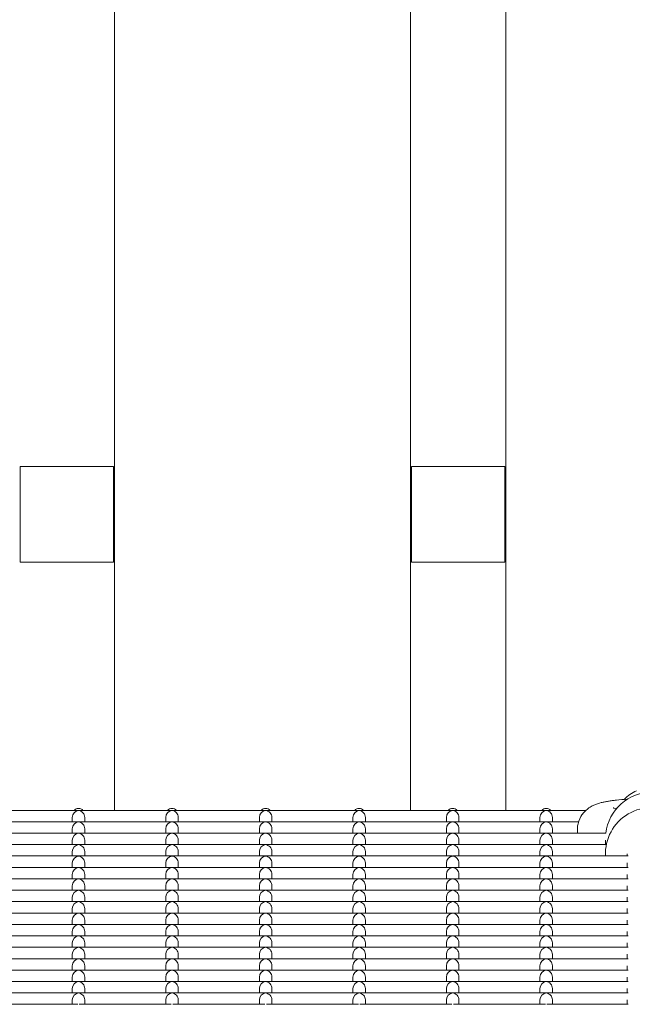
# Model space of a CAD drawing. Units: millimetres. Extents: x -5899 to 6254, y -3372 to 4605.
# Drawn here: x -2661 to -2465, y 1843 to 2158 of the extents above; entities that cross this region are included whole.
import ezdxf

# ---------------------------------------------------------------- set-up
doc = ezdxf.new("R2010")
doc.units = ezdxf.units.MM
doc.layers.add('Toestel 2D', color=7, linetype='Continuous', lineweight=20)

msp = doc.modelspace()

# ---------------------------------------------------------------- linework, layer by layer
at = {"layer": 'Toestel 2D'}
for p, q in [((-2630.77, 2704.65), (-2630.77, 1904.98)), ((-2535.77, 2704.65), (-2535.77, 1904.98)), ((-2505.27, 2704.65), (-2505.27, 1904.98)), ((-2661.02, 2015.14), (-2661.02, 1984.49)), ((-2631.02, 2015.14), (-2661.02, 2015.14)), ((-2631.02, 1984.49), (-2631.02, 2015.14)), ((-2535.52, 2015.14), (-2535.52, 1984.49)), ((-2505.52, 2015.14), (-2535.52, 2015.14)), ((-2505.52, 1984.49), (-2505.52, 2015.14)), ((-2631.02, 1984.49), (-2661.02, 1984.49)), ((-2505.52, 1984.49), (-2535.52, 1984.49)), ((-2470.61, 1905.72), (-2469.73, 1905.52)), ((-2672.03, 1904.98), (-2642.52, 1904.98)), ((-2644.27, 1901.33), (-2644.27, 1902.74)), ((-2642.03, 1904.98), (-2612.52, 1904.98)), ((-2640.27, 1901.33), (-2640.27, 1902.74)), ((-2614.27, 1901.33), (-2614.27, 1902.74)), ((-2612.03, 1904.98), (-2582.52, 1904.98)), ((-2610.27, 1901.33), (-2610.27, 1902.74)), ((-2584.27, 1901.33), (-2584.27, 1902.74)), ((-2582.03, 1904.98), (-2552.52, 1904.98)), ((-2580.27, 1901.33), (-2580.27, 1902.74)), ((-2554.27, 1901.33), (-2554.27, 1902.74)), ((-2552.03, 1904.98), (-2522.52, 1904.98)), ((-2550.27, 1901.33), (-2550.27, 1902.74)), ((-2524.27, 1901.33), (-2524.27, 1902.74)), ((-2522.03, 1904.98), (-2492.52, 1904.98)), ((-2520.27, 1901.33), (-2520.27, 1902.74)), ((-2494.27, 1901.33), (-2494.27, 1902.74)), ((-2492.03, 1904.98), (-2479.55, 1904.98)), ((-2490.27, 1901.33), (-2490.27, 1902.74)), ((-2672.03, 1901.33), (-2642.52, 1901.33)), ((-2642.03, 1901.33), (-2612.52, 1901.33)), ((-2612.03, 1901.33), (-2582.52, 1901.33)), ((-2582.03, 1901.33), (-2552.52, 1901.33)), ((-2552.03, 1901.33), (-2522.52, 1901.33)), ((-2522.03, 1901.33), (-2492.52, 1901.33)), ((-2492.03, 1901.33), (-2481.89, 1901.33)), ((-2672.03, 1897.67), (-2642.52, 1897.67)), ((-2644.27, 1897.67), (-2644.27, 1899.08)), ((-2642.03, 1897.67), (-2612.52, 1897.67)), ((-2640.27, 1897.67), (-2640.27, 1899.08)), ((-2614.27, 1897.67), (-2614.27, 1899.08)), ((-2612.03, 1897.67), (-2582.52, 1897.67)), ((-2610.27, 1897.67), (-2610.27, 1899.08)), ((-2584.27, 1897.67), (-2584.27, 1899.08)), ((-2582.03, 1897.67), (-2552.52, 1897.67)), ((-2580.27, 1897.67), (-2580.27, 1899.08)), ((-2554.27, 1897.67), (-2554.27, 1899.08)), ((-2552.03, 1897.67), (-2522.52, 1897.67)), ((-2550.27, 1897.67), (-2550.27, 1899.08)), ((-2524.27, 1897.67), (-2524.27, 1899.08)), ((-2522.03, 1897.67), (-2492.52, 1897.67)), ((-2520.27, 1897.67), (-2520.27, 1899.08)), ((-2494.27, 1897.67), (-2494.27, 1899.08)), ((-2492.03, 1897.67), (-2473.14, 1897.67)), ((-2490.27, 1897.67), (-2490.27, 1899.08)), ((-2672.03, 1894.02), (-2642.52, 1894.02)), ((-2644.27, 1894.02), (-2644.27, 1895.43)), ((-2642.03, 1894.02), (-2612.52, 1894.02)), ((-2640.27, 1894.02), (-2640.27, 1895.43)), ((-2614.27, 1894.02), (-2614.27, 1895.43)), ((-2612.03, 1894.02), (-2582.52, 1894.02)), ((-2610.27, 1894.02), (-2610.27, 1895.43)), ((-2584.27, 1894.02), (-2584.27, 1895.43)), ((-2582.03, 1894.02), (-2552.52, 1894.02)), ((-2580.27, 1894.02), (-2580.27, 1895.43)), ((-2554.27, 1894.02), (-2554.27, 1895.43)), ((-2552.03, 1894.02), (-2522.52, 1894.02)), ((-2550.27, 1894.02), (-2550.27, 1895.43)), ((-2524.27, 1894.02), (-2524.27, 1895.43)), ((-2522.03, 1894.02), (-2492.52, 1894.02)), ((-2520.27, 1894.02), (-2520.27, 1895.43)), ((-2494.27, 1894.02), (-2494.27, 1895.43)), ((-2492.03, 1894.02), (-2473.14, 1894.02)), ((-2490.27, 1894.02), (-2490.27, 1895.43)), ((-2473.27, 1895.43), (-2473.27, 1894.02)), ((-2672.03, 1890.36), (-2642.52, 1890.36)), ((-2644.27, 1890.36), (-2644.27, 1891.77)), ((-2642.03, 1890.36), (-2612.52, 1890.36)), ((-2640.27, 1890.36), (-2640.27, 1891.77)), ((-2614.27, 1890.36), (-2614.27, 1891.77)), ((-2612.03, 1890.36), (-2582.52, 1890.36)), ((-2610.27, 1890.36), (-2610.27, 1891.77)), ((-2584.27, 1890.36), (-2584.27, 1891.77)), ((-2582.03, 1890.36), (-2552.52, 1890.36)), ((-2580.27, 1890.36), (-2580.27, 1891.77)), ((-2554.27, 1890.36), (-2554.27, 1891.77)), ((-2552.03, 1890.36), (-2522.52, 1890.36)), ((-2550.27, 1890.36), (-2550.27, 1891.77)), ((-2524.27, 1890.36), (-2524.27, 1891.77)), ((-2522.03, 1890.36), (-2492.52, 1890.36)), ((-2520.27, 1890.36), (-2520.27, 1891.77)), ((-2494.27, 1890.36), (-2494.27, 1891.77)), ((-2492.03, 1890.36), (-2466.02, 1890.36)), ((-2490.27, 1890.36), (-2490.27, 1891.77)), ((-2473.27, 1891.77), (-2473.27, 1891.04)), ((-2466.27, 1891.04), (-2466.27, 1890.36)), ((-2672.03, 1886.7), (-2642.52, 1886.7)), ((-2644.27, 1886.7), (-2644.27, 1888.12)), ((-2642.03, 1886.7), (-2612.52, 1886.7)), ((-2640.27, 1886.7), (-2640.27, 1888.12)), ((-2614.27, 1886.7), (-2614.27, 1888.12)), ((-2612.03, 1886.7), (-2582.52, 1886.7)), ((-2610.27, 1886.7), (-2610.27, 1888.12)), ((-2584.27, 1886.7), (-2584.27, 1888.12)), ((-2582.03, 1886.7), (-2552.52, 1886.7)), ((-2580.27, 1886.7), (-2580.27, 1888.12)), ((-2554.27, 1886.7), (-2554.27, 1888.12)), ((-2552.03, 1886.7), (-2522.52, 1886.7)), ((-2550.27, 1886.7), (-2550.27, 1888.12)), ((-2524.27, 1886.7), (-2524.27, 1888.12)), ((-2522.03, 1886.7), (-2492.52, 1886.7)), ((-2520.27, 1886.7), (-2520.27, 1888.12)), ((-2494.27, 1886.7), (-2494.27, 1888.12)), ((-2492.03, 1886.7), (-2466.02, 1886.7)), ((-2490.27, 1886.7), (-2490.27, 1888.12)), ((-2466.27, 1888.12), (-2466.27, 1886.7)), ((-2644.27, 1883.05), (-2644.27, 1884.46)), ((-2640.27, 1883.05), (-2640.27, 1884.46)), ((-2614.27, 1883.05), (-2614.27, 1884.46)), ((-2610.27, 1883.05), (-2610.27, 1884.46)), ((-2584.27, 1883.05), (-2584.27, 1884.46)), ((-2580.27, 1883.05), (-2580.27, 1884.46)), ((-2554.27, 1883.05), (-2554.27, 1884.46)), ((-2550.27, 1883.05), (-2550.27, 1884.46)), ((-2524.27, 1883.05), (-2524.27, 1884.46)), ((-2520.27, 1883.05), (-2520.27, 1884.46)), ((-2494.27, 1883.05), (-2494.27, 1884.46)), ((-2490.27, 1883.05), (-2490.27, 1884.46)), ((-2466.27, 1884.46), (-2466.27, 1883.05)), ((-2672.03, 1883.05), (-2642.52, 1883.05)), ((-2644.27, 1879.39), (-2644.27, 1880.8)), ((-2642.03, 1883.05), (-2612.52, 1883.05)), ((-2640.27, 1879.39), (-2640.27, 1880.8)), ((-2614.27, 1879.39), (-2614.27, 1880.8)), ((-2612.03, 1883.05), (-2582.52, 1883.05)), ((-2610.27, 1879.39), (-2610.27, 1880.8)), ((-2584.27, 1879.39), (-2584.27, 1880.8)), ((-2582.03, 1883.05), (-2552.52, 1883.05)), ((-2580.27, 1879.39), (-2580.27, 1880.8)), ((-2554.27, 1879.39), (-2554.27, 1880.8)), ((-2552.03, 1883.05), (-2522.52, 1883.05)), ((-2550.27, 1879.39), (-2550.27, 1880.8)), ((-2524.27, 1879.39), (-2524.27, 1880.8)), ((-2522.03, 1883.05), (-2492.52, 1883.05)), ((-2520.27, 1879.39), (-2520.27, 1880.8)), ((-2494.27, 1879.39), (-2494.27, 1880.8)), ((-2492.03, 1883.05), (-2466.02, 1883.05)), ((-2490.27, 1879.39), (-2490.27, 1880.8)), ((-2466.27, 1880.8), (-2466.27, 1879.39)), ((-2672.03, 1879.39), (-2642.52, 1879.39)), ((-2642.03, 1879.39), (-2612.52, 1879.39)), ((-2612.03, 1879.39), (-2582.52, 1879.39)), ((-2582.03, 1879.39), (-2552.52, 1879.39)), ((-2552.03, 1879.39), (-2522.52, 1879.39)), ((-2522.03, 1879.39), (-2492.52, 1879.39)), ((-2492.03, 1879.39), (-2466.02, 1879.39)), ((-2672.03, 1875.74), (-2642.52, 1875.74)), ((-2644.27, 1875.74), (-2644.27, 1877.15)), ((-2642.03, 1875.74), (-2612.52, 1875.74)), ((-2640.27, 1875.74), (-2640.27, 1877.15)), ((-2614.27, 1875.74), (-2614.27, 1877.15)), ((-2612.03, 1875.74), (-2582.52, 1875.74)), ((-2610.27, 1875.74), (-2610.27, 1877.15)), ((-2584.27, 1875.74), (-2584.27, 1877.15)), ((-2582.03, 1875.74), (-2552.52, 1875.74)), ((-2580.27, 1875.74), (-2580.27, 1877.15)), ((-2554.27, 1875.74), (-2554.27, 1877.15)), ((-2552.03, 1875.74), (-2522.52, 1875.74)), ((-2550.27, 1875.74), (-2550.27, 1877.15)), ((-2524.27, 1875.74), (-2524.27, 1877.15)), ((-2522.03, 1875.74), (-2492.52, 1875.74)), ((-2520.27, 1875.74), (-2520.27, 1877.15)), ((-2494.27, 1875.74), (-2494.27, 1877.15)), ((-2492.03, 1875.74), (-2466.02, 1875.74)), ((-2490.27, 1875.74), (-2490.27, 1877.15)), ((-2466.27, 1877.15), (-2466.27, 1875.74)), ((-2672.03, 1872.08), (-2642.52, 1872.08)), ((-2644.27, 1872.08), (-2644.27, 1873.49)), ((-2642.03, 1872.08), (-2612.52, 1872.08)), ((-2640.27, 1872.08), (-2640.27, 1873.49)), ((-2614.27, 1872.08), (-2614.27, 1873.49)), ((-2612.03, 1872.08), (-2582.52, 1872.08)), ((-2610.27, 1872.08), (-2610.27, 1873.49)), ((-2584.27, 1872.08), (-2584.27, 1873.49)), ((-2582.03, 1872.08), (-2552.52, 1872.08)), ((-2580.27, 1872.08), (-2580.27, 1873.49)), ((-2554.27, 1872.08), (-2554.27, 1873.49)), ((-2552.03, 1872.08), (-2522.52, 1872.08)), ((-2550.27, 1872.08), (-2550.27, 1873.49)), ((-2524.27, 1872.08), (-2524.27, 1873.49)), ((-2522.03, 1872.08), (-2492.52, 1872.08)), ((-2520.27, 1872.08), (-2520.27, 1873.49)), ((-2494.27, 1872.08), (-2494.27, 1873.49)), ((-2492.03, 1872.08), (-2466.02, 1872.08)), ((-2490.27, 1872.08), (-2490.27, 1873.49)), ((-2466.27, 1873.49), (-2466.27, 1872.08)), ((-2672.03, 1868.42), (-2642.52, 1868.42)), ((-2644.27, 1868.42), (-2644.27, 1869.84)), ((-2642.03, 1868.42), (-2612.52, 1868.42)), ((-2640.27, 1868.42), (-2640.27, 1869.84)), ((-2614.27, 1868.42), (-2614.27, 1869.84)), ((-2612.03, 1868.42), (-2582.52, 1868.42)), ((-2610.27, 1868.42), (-2610.27, 1869.84)), ((-2584.27, 1868.42), (-2584.27, 1869.84)), ((-2582.03, 1868.42), (-2552.52, 1868.42)), ((-2580.27, 1868.42), (-2580.27, 1869.84)), ((-2554.27, 1868.42), (-2554.27, 1869.84)), ((-2552.03, 1868.42), (-2522.52, 1868.42)), ((-2550.27, 1868.42), (-2550.27, 1869.84)), ((-2524.27, 1868.42), (-2524.27, 1869.84)), ((-2522.03, 1868.42), (-2492.52, 1868.42)), ((-2520.27, 1868.42), (-2520.27, 1869.84)), ((-2494.27, 1868.42), (-2494.27, 1869.84)), ((-2492.03, 1868.42), (-2466.02, 1868.42)), ((-2490.27, 1868.42), (-2490.27, 1869.84)), ((-2466.27, 1869.84), (-2466.27, 1868.42)), ((-2672.03, 1864.77), (-2642.52, 1864.77)), ((-2644.27, 1864.77), (-2644.27, 1866.18)), ((-2642.03, 1864.77), (-2612.52, 1864.77)), ((-2640.27, 1864.77), (-2640.27, 1866.18)), ((-2614.27, 1864.77), (-2614.27, 1866.18)), ((-2612.03, 1864.77), (-2582.52, 1864.77)), ((-2610.27, 1864.77), (-2610.27, 1866.18)), ((-2584.27, 1864.77), (-2584.27, 1866.18)), ((-2582.03, 1864.77), (-2552.52, 1864.77)), ((-2580.27, 1864.77), (-2580.27, 1866.18)), ((-2554.27, 1864.77), (-2554.27, 1866.18)), ((-2552.03, 1864.77), (-2522.52, 1864.77)), ((-2550.27, 1864.77), (-2550.27, 1866.18)), ((-2524.27, 1864.77), (-2524.27, 1866.18)), ((-2522.03, 1864.77), (-2492.52, 1864.77)), ((-2520.27, 1864.77), (-2520.27, 1866.18)), ((-2494.27, 1864.77), (-2494.27, 1866.18)), ((-2492.03, 1864.77), (-2466.02, 1864.77)), ((-2490.27, 1864.77), (-2490.27, 1866.18)), ((-2466.27, 1866.18), (-2466.27, 1864.77)), ((-2644.27, 1861.11), (-2644.27, 1862.52)), ((-2640.27, 1861.11), (-2640.27, 1862.52)), ((-2614.27, 1861.11), (-2614.27, 1862.52)), ((-2610.27, 1861.11), (-2610.27, 1862.52)), ((-2584.27, 1861.11), (-2584.27, 1862.52)), ((-2580.27, 1861.11), (-2580.27, 1862.52)), ((-2554.27, 1861.11), (-2554.27, 1862.52)), ((-2550.27, 1861.11), (-2550.27, 1862.52)), ((-2524.27, 1861.11), (-2524.27, 1862.52)), ((-2520.27, 1861.11), (-2520.27, 1862.52)), ((-2494.27, 1861.11), (-2494.27, 1862.52)), ((-2490.27, 1861.11), (-2490.27, 1862.52)), ((-2466.27, 1862.52), (-2466.27, 1861.11)), ((-2672.03, 1861.11), (-2642.52, 1861.11)), ((-2644.27, 1857.45), (-2644.27, 1858.87)), ((-2642.03, 1861.11), (-2612.52, 1861.11)), ((-2640.27, 1857.45), (-2640.27, 1858.87)), ((-2614.27, 1857.45), (-2614.27, 1858.87)), ((-2612.03, 1861.11), (-2582.52, 1861.11)), ((-2610.27, 1857.45), (-2610.27, 1858.87)), ((-2584.27, 1857.45), (-2584.27, 1858.87)), ((-2582.03, 1861.11), (-2552.52, 1861.11)), ((-2580.27, 1857.45), (-2580.27, 1858.87)), ((-2554.27, 1857.45), (-2554.27, 1858.87)), ((-2552.03, 1861.11), (-2522.52, 1861.11)), ((-2550.27, 1857.45), (-2550.27, 1858.87)), ((-2524.27, 1857.45), (-2524.27, 1858.87)), ((-2522.03, 1861.11), (-2492.52, 1861.11)), ((-2520.27, 1857.45), (-2520.27, 1858.87)), ((-2494.27, 1857.45), (-2494.27, 1858.87)), ((-2492.03, 1861.11), (-2466.02, 1861.11)), ((-2490.27, 1857.45), (-2490.27, 1858.87)), ((-2466.27, 1858.87), (-2466.27, 1857.45)), ((-2672.03, 1857.45), (-2642.52, 1857.45)), ((-2644.27, 1853.8), (-2644.27, 1855.21)), ((-2642.03, 1857.45), (-2612.52, 1857.45)), ((-2640.27, 1853.8), (-2640.27, 1855.21)), ((-2614.27, 1853.8), (-2614.27, 1855.21)), ((-2612.03, 1857.45), (-2582.52, 1857.45)), ((-2610.27, 1853.8), (-2610.27, 1855.21)), ((-2584.27, 1853.8), (-2584.27, 1855.21)), ((-2582.03, 1857.45), (-2552.52, 1857.45)), ((-2580.27, 1853.8), (-2580.27, 1855.21)), ((-2554.27, 1853.8), (-2554.27, 1855.21)), ((-2552.03, 1857.45), (-2522.52, 1857.45)), ((-2550.27, 1853.8), (-2550.27, 1855.21)), ((-2524.27, 1853.8), (-2524.27, 1855.21)), ((-2522.03, 1857.45), (-2492.52, 1857.45)), ((-2520.27, 1853.8), (-2520.27, 1855.21)), ((-2494.27, 1853.8), (-2494.27, 1855.21)), ((-2492.03, 1857.45), (-2466.02, 1857.45)), ((-2490.27, 1853.8), (-2490.27, 1855.21)), ((-2466.27, 1855.21), (-2466.27, 1853.8)), ((-2672.03, 1853.8), (-2642.52, 1853.8)), ((-2642.03, 1853.8), (-2612.52, 1853.8)), ((-2612.03, 1853.8), (-2582.52, 1853.8)), ((-2582.03, 1853.8), (-2552.52, 1853.8)), ((-2552.03, 1853.8), (-2522.52, 1853.8)), ((-2522.03, 1853.8), (-2492.52, 1853.8)), ((-2492.03, 1853.8), (-2466.02, 1853.8)), ((-2672.03, 1850.14), (-2642.52, 1850.14)), ((-2644.27, 1850.14), (-2644.27, 1851.55)), ((-2642.03, 1850.14), (-2612.52, 1850.14)), ((-2640.27, 1850.14), (-2640.27, 1851.55)), ((-2614.27, 1850.14), (-2614.27, 1851.55)), ((-2612.03, 1850.14), (-2582.52, 1850.14)), ((-2610.27, 1850.14), (-2610.27, 1851.55)), ((-2584.27, 1850.14), (-2584.27, 1851.55)), ((-2582.03, 1850.14), (-2552.52, 1850.14)), ((-2580.27, 1850.14), (-2580.27, 1851.55)), ((-2554.27, 1850.14), (-2554.27, 1851.55)), ((-2552.03, 1850.14), (-2522.52, 1850.14)), ((-2550.27, 1850.14), (-2550.27, 1851.55)), ((-2524.27, 1850.14), (-2524.27, 1851.55)), ((-2522.03, 1850.14), (-2492.52, 1850.14)), ((-2520.27, 1850.14), (-2520.27, 1851.55)), ((-2494.27, 1850.14), (-2494.27, 1851.55)), ((-2492.03, 1850.14), (-2466.02, 1850.14)), ((-2490.27, 1850.14), (-2490.27, 1851.55)), ((-2466.27, 1851.55), (-2466.27, 1850.14)), ((-2672.03, 1846.49), (-2642.52, 1846.49)), ((-2644.27, 1846.49), (-2644.27, 1847.9)), ((-2642.03, 1846.49), (-2612.52, 1846.49)), ((-2640.27, 1846.49), (-2640.27, 1847.9)), ((-2614.27, 1846.49), (-2614.27, 1847.9)), ((-2612.03, 1846.49), (-2582.52, 1846.49)), ((-2610.27, 1846.49), (-2610.27, 1847.9)), ((-2584.27, 1846.49), (-2584.27, 1847.9)), ((-2582.03, 1846.49), (-2552.52, 1846.49)), ((-2580.27, 1846.49), (-2580.27, 1847.9)), ((-2554.27, 1846.49), (-2554.27, 1847.9)), ((-2552.03, 1846.49), (-2522.52, 1846.49)), ((-2550.27, 1846.49), (-2550.27, 1847.9)), ((-2524.27, 1846.49), (-2524.27, 1847.9)), ((-2522.03, 1846.49), (-2492.52, 1846.49)), ((-2520.27, 1846.49), (-2520.27, 1847.9)), ((-2494.27, 1846.49), (-2494.27, 1847.9)), ((-2492.03, 1846.49), (-2466.02, 1846.49)), ((-2490.27, 1846.49), (-2490.27, 1847.9)), ((-2466.27, 1847.9), (-2466.27, 1846.49)), ((-2672.03, 1842.83), (-2642.52, 1842.83)), ((-2644.27, 1842.83), (-2644.27, 1844.24)), ((-2642.03, 1842.83), (-2612.52, 1842.83)), ((-2640.27, 1842.83), (-2640.27, 1844.24)), ((-2614.27, 1842.83), (-2614.27, 1844.24)), ((-2612.03, 1842.83), (-2582.52, 1842.83)), ((-2610.27, 1842.83), (-2610.27, 1844.24)), ((-2584.27, 1842.83), (-2584.27, 1844.24)), ((-2582.03, 1842.83), (-2552.52, 1842.83)), ((-2580.27, 1842.83), (-2580.27, 1844.24)), ((-2554.27, 1842.83), (-2554.27, 1844.24)), ((-2552.03, 1842.83), (-2522.52, 1842.83)), ((-2550.27, 1842.83), (-2550.27, 1844.24)), ((-2524.27, 1842.83), (-2524.27, 1844.24)), ((-2522.03, 1842.83), (-2492.52, 1842.83)), ((-2520.27, 1842.83), (-2520.27, 1844.24)), ((-2494.27, 1842.83), (-2494.27, 1844.24)), ((-2492.03, 1842.83), (-2466.02, 1842.83)), ((-2490.27, 1842.83), (-2490.27, 1844.24)), ((-2466.27, 1844.24), (-2466.27, 1842.83))]:
    msp.add_line(p, q, dxfattribs=at)
msp.add_arc((-2458.27, 1899.82), 12.5, 113.5782, 136.1408, dxfattribs=at)
for centre, major_axis, ratio, start_param, end_param in [((-2458.27, 1895.92), (15, 0), 0.992546, 0.118239, 3.023354), ((-2458.27, 1891.04), (15, 0), 0.992546, 6.23742, 9.470543), ((-2642.27, 1902.98), (1.5, 1.5), 0.884725, 0.846485, 2.417281), ((-2642.27, 1903.59), (2, 0), 0.992546, 0.776166, 2.365427), ((-2642.27, 1902.98), (1.5, -1.5), 0.884725, 2.295108, 2.417281), ((-2642.27, 1902.98), (-1.5, -1.5), 0.884725, 3.865904, 3.988077), ((-2642.27, 1902.98), (-1.5, 1.5), 0.884725, 3.865904, 5.436701), ((-2612.27, 1902.98), (1.5, 1.5), 0.884725, 0.846485, 2.417281), ((-2612.27, 1903.59), (2, 0), 0.992546, 0.776166, 2.365427), ((-2612.27, 1902.98), (1.5, -1.5), 0.884725, 2.295108, 2.417281), ((-2612.27, 1902.98), (-1.5, -1.5), 0.884725, 3.865904, 3.988077), ((-2612.27, 1902.98), (-1.5, 1.5), 0.884725, 3.865904, 5.436701), ((-2582.27, 1902.98), (1.5, 1.5), 0.884725, 0.846485, 2.417281), ((-2582.27, 1903.59), (2, 0), 0.992546, 0.776166, 2.365427), ((-2582.27, 1902.98), (1.5, -1.5), 0.884725, 2.295108, 2.417281), ((-2582.27, 1902.98), (-1.5, -1.5), 0.884725, 3.865904, 3.988077), ((-2582.27, 1902.98), (-1.5, 1.5), 0.884725, 3.865904, 5.436701), ((-2552.27, 1902.98), (1.5, 1.5), 0.884725, 0.846485, 2.417281), ((-2552.27, 1903.59), (2, 0), 0.992546, 0.776166, 2.365427), ((-2552.27, 1902.98), (1.5, -1.5), 0.884725, 2.295108, 2.417281), ((-2552.27, 1902.98), (-1.5, -1.5), 0.884725, 3.865904, 3.988077), ((-2552.27, 1902.98), (-1.5, 1.5), 0.884725, 3.865904, 5.436701), ((-2522.27, 1902.98), (1.5, 1.5), 0.884725, 0.846485, 2.417281), ((-2522.27, 1903.59), (2, 0), 0.992546, 0.776166, 2.365427), ((-2522.27, 1902.98), (1.5, -1.5), 0.884725, 2.295108, 2.417281), ((-2522.27, 1902.98), (-1.5, -1.5), 0.884725, 3.865904, 3.988077), ((-2522.27, 1902.98), (-1.5, 1.5), 0.884725, 3.865904, 5.436701), ((-2492.27, 1902.98), (1.5, 1.5), 0.884725, 0.846485, 2.417281), ((-2492.27, 1903.59), (2, 0), 0.992546, 0.776166, 2.365427), ((-2492.27, 1902.98), (1.5, -1.5), 0.884725, 2.295108, 2.417281), ((-2492.27, 1902.98), (-1.5, -1.5), 0.884725, 3.865904, 3.988077), ((-2492.27, 1902.98), (-1.5, 1.5), 0.884725, 3.865904, 5.436701), ((-2642.27, 1899.33), (1.5, 1.5), 0.884725, 0.846485, 2.417281), ((-2642.27, 1899.33), (1.5, -1.5), 0.884725, 2.295108, 2.417281), ((-2642.27, 1899.33), (-1.5, -1.5), 0.884725, 3.865904, 3.988077), ((-2642.27, 1899.33), (-1.5, 1.5), 0.884725, 3.865904, 5.436701), ((-2612.27, 1899.33), (1.5, 1.5), 0.884725, 0.846485, 2.417281), ((-2612.27, 1899.33), (1.5, -1.5), 0.884725, 2.295108, 2.417281), ((-2612.27, 1899.33), (-1.5, -1.5), 0.884725, 3.865904, 3.988077), ((-2612.27, 1899.33), (-1.5, 1.5), 0.884725, 3.865904, 5.436701), ((-2582.27, 1899.33), (1.5, 1.5), 0.884725, 0.846485, 2.417281), ((-2582.27, 1899.33), (1.5, -1.5), 0.884725, 2.295108, 2.417281), ((-2582.27, 1899.33), (-1.5, -1.5), 0.884725, 3.865904, 3.988077), ((-2582.27, 1899.33), (-1.5, 1.5), 0.884725, 3.865904, 5.436701), ((-2552.27, 1899.33), (1.5, 1.5), 0.884725, 0.846485, 2.417281), ((-2552.27, 1899.33), (1.5, -1.5), 0.884725, 2.295108, 2.417281), ((-2552.27, 1899.33), (-1.5, -1.5), 0.884725, 3.865904, 3.988077), ((-2552.27, 1899.33), (-1.5, 1.5), 0.884725, 3.865904, 5.436701), ((-2522.27, 1899.33), (1.5, 1.5), 0.884725, 0.846485, 2.417281), ((-2522.27, 1899.33), (1.5, -1.5), 0.884725, 2.295108, 2.417281), ((-2522.27, 1899.33), (-1.5, -1.5), 0.884725, 3.865904, 3.988077), ((-2522.27, 1899.33), (-1.5, 1.5), 0.884725, 3.865904, 5.436701), ((-2492.27, 1899.33), (1.5, 1.5), 0.884725, 0.846485, 2.417281), ((-2492.27, 1899.33), (1.5, -1.5), 0.884725, 2.295108, 2.417281), ((-2492.27, 1899.33), (-1.5, -1.5), 0.884725, 3.865904, 3.988077), ((-2492.27, 1899.33), (-1.5, 1.5), 0.884725, 3.865904, 5.436701), ((-2642.27, 1895.67), (1.5, 1.5), 0.884725, 0.846485, 2.417281), ((-2642.27, 1895.67), (1.5, -1.5), 0.884725, 2.295108, 2.417281), ((-2642.27, 1895.67), (-1.5, -1.5), 0.884725, 3.865904, 3.988077), ((-2642.27, 1895.67), (-1.5, 1.5), 0.884725, 3.865904, 5.436701), ((-2612.27, 1895.67), (1.5, 1.5), 0.884725, 0.846485, 2.417281), ((-2612.27, 1895.67), (1.5, -1.5), 0.884725, 2.295108, 2.417281), ((-2612.27, 1895.67), (-1.5, -1.5), 0.884725, 3.865904, 3.988077), ((-2612.27, 1895.67), (-1.5, 1.5), 0.884725, 3.865904, 5.436701), ((-2582.27, 1895.67), (1.5, 1.5), 0.884725, 0.846485, 2.417281), ((-2582.27, 1895.67), (1.5, -1.5), 0.884725, 2.295108, 2.417281), ((-2582.27, 1895.67), (-1.5, -1.5), 0.884725, 3.865904, 3.988077), ((-2582.27, 1895.67), (-1.5, 1.5), 0.884725, 3.865904, 5.436701), ((-2552.27, 1895.67), (1.5, 1.5), 0.884725, 0.846485, 2.417281), ((-2552.27, 1895.67), (1.5, -1.5), 0.884725, 2.295108, 2.417281), ((-2552.27, 1895.67), (-1.5, -1.5), 0.884725, 3.865904, 3.988077), ((-2552.27, 1895.67), (-1.5, 1.5), 0.884725, 3.865904, 5.436701), ((-2522.27, 1895.67), (1.5, 1.5), 0.884725, 0.846485, 2.417281), ((-2522.27, 1895.67), (1.5, -1.5), 0.884725, 2.295108, 2.417281), ((-2522.27, 1895.67), (-1.5, -1.5), 0.884725, 3.865904, 3.988077), ((-2522.27, 1895.67), (-1.5, 1.5), 0.884725, 3.865904, 5.436701), ((-2492.27, 1895.67), (1.5, 1.5), 0.884725, 0.846485, 2.417281), ((-2492.27, 1895.67), (1.5, -1.5), 0.884725, 2.295108, 2.417281), ((-2492.27, 1895.67), (-1.5, -1.5), 0.884725, 3.865904, 3.988077), ((-2492.27, 1895.67), (-1.5, 1.5), 0.884725, 3.865904, 5.436701), ((-2642.27, 1892.02), (1.5, 1.5), 0.884725, 0.846485, 2.417281), ((-2642.27, 1892.02), (1.5, -1.5), 0.884725, 2.295108, 2.417281), ((-2642.27, 1892.02), (-1.5, -1.5), 0.884725, 3.865904, 3.988077), ((-2642.27, 1892.02), (-1.5, 1.5), 0.884725, 3.865904, 5.436701), ((-2612.27, 1892.02), (1.5, 1.5), 0.884725, 0.846485, 2.417281), ((-2612.27, 1892.02), (1.5, -1.5), 0.884725, 2.295108, 2.417281), ((-2612.27, 1892.02), (-1.5, -1.5), 0.884725, 3.865904, 3.988077), ((-2612.27, 1892.02), (-1.5, 1.5), 0.884725, 3.865904, 5.436701), ((-2582.27, 1892.02), (1.5, 1.5), 0.884725, 0.846485, 2.417281), ((-2582.27, 1892.02), (1.5, -1.5), 0.884725, 2.295108, 2.417281), ((-2582.27, 1892.02), (-1.5, -1.5), 0.884725, 3.865904, 3.988077), ((-2582.27, 1892.02), (-1.5, 1.5), 0.884725, 3.865904, 5.436701), ((-2552.27, 1892.02), (1.5, 1.5), 0.884725, 0.846485, 2.417281), ((-2552.27, 1892.02), (1.5, -1.5), 0.884725, 2.295108, 2.417281), ((-2552.27, 1892.02), (-1.5, -1.5), 0.884725, 3.865904, 3.988077), ((-2552.27, 1892.02), (-1.5, 1.5), 0.884725, 3.865904, 5.436701), ((-2522.27, 1892.02), (1.5, 1.5), 0.884725, 0.846485, 2.417281), ((-2522.27, 1892.02), (1.5, -1.5), 0.884725, 2.295108, 2.417281), ((-2522.27, 1892.02), (-1.5, -1.5), 0.884725, 3.865904, 3.988077), ((-2522.27, 1892.02), (-1.5, 1.5), 0.884725, 3.865904, 5.436701), ((-2492.27, 1892.02), (1.5, 1.5), 0.884725, 0.846485, 2.417281), ((-2492.27, 1892.02), (1.5, -1.5), 0.884725, 2.295108, 2.417281), ((-2492.27, 1892.02), (-1.5, -1.5), 0.884725, 3.865904, 3.988077), ((-2492.27, 1892.02), (-1.5, 1.5), 0.884725, 3.865904, 5.436701), ((-2642.27, 1888.36), (1.5, 1.5), 0.884725, 0.846485, 2.417281), ((-2642.27, 1888.36), (1.5, -1.5), 0.884725, 2.295108, 2.417281), ((-2642.27, 1888.36), (-1.5, -1.5), 0.884725, 3.865904, 3.988077), ((-2642.27, 1888.36), (-1.5, 1.5), 0.884725, 3.865904, 5.436701), ((-2612.27, 1888.36), (1.5, 1.5), 0.884725, 0.846485, 2.417281), ((-2612.27, 1888.36), (1.5, -1.5), 0.884725, 2.295108, 2.417281), ((-2612.27, 1888.36), (-1.5, -1.5), 0.884725, 3.865904, 3.988077), ((-2612.27, 1888.36), (-1.5, 1.5), 0.884725, 3.865904, 5.436701), ((-2582.27, 1888.36), (1.5, 1.5), 0.884725, 0.846485, 2.417281), ((-2582.27, 1888.36), (1.5, -1.5), 0.884725, 2.295108, 2.417281), ((-2582.27, 1888.36), (-1.5, -1.5), 0.884725, 3.865904, 3.988077), ((-2582.27, 1888.36), (-1.5, 1.5), 0.884725, 3.865904, 5.436701), ((-2552.27, 1888.36), (1.5, 1.5), 0.884725, 0.846485, 2.417281), ((-2552.27, 1888.36), (1.5, -1.5), 0.884725, 2.295108, 2.417281), ((-2552.27, 1888.36), (-1.5, -1.5), 0.884725, 3.865904, 3.988077), ((-2552.27, 1888.36), (-1.5, 1.5), 0.884725, 3.865904, 5.436701), ((-2522.27, 1888.36), (1.5, 1.5), 0.884725, 0.846485, 2.417281), ((-2522.27, 1888.36), (1.5, -1.5), 0.884725, 2.295108, 2.417281), ((-2522.27, 1888.36), (-1.5, -1.5), 0.884725, 3.865904, 3.988077), ((-2522.27, 1888.36), (-1.5, 1.5), 0.884725, 3.865904, 5.436701), ((-2492.27, 1888.36), (1.5, 1.5), 0.884725, 0.846485, 2.417281), ((-2492.27, 1888.36), (1.5, -1.5), 0.884725, 2.295108, 2.417281), ((-2492.27, 1888.36), (-1.5, -1.5), 0.884725, 3.865904, 3.988077), ((-2492.27, 1888.36), (-1.5, 1.5), 0.884725, 3.865904, 5.436701), ((-2642.27, 1884.7), (1.5, 1.5), 0.884725, 0.846485, 2.417281), ((-2642.27, 1884.7), (1.5, -1.5), 0.884725, 2.295108, 2.417281), ((-2642.27, 1884.7), (-1.5, -1.5), 0.884725, 3.865904, 3.988077), ((-2642.27, 1884.7), (-1.5, 1.5), 0.884725, 3.865904, 5.436701), ((-2612.27, 1884.7), (1.5, 1.5), 0.884725, 0.846485, 2.417281), ((-2612.27, 1884.7), (1.5, -1.5), 0.884725, 2.295108, 2.417281), ((-2612.27, 1884.7), (-1.5, -1.5), 0.884725, 3.865904, 3.988077), ((-2612.27, 1884.7), (-1.5, 1.5), 0.884725, 3.865904, 5.436701), ((-2582.27, 1884.7), (1.5, 1.5), 0.884725, 0.846485, 2.417281), ((-2582.27, 1884.7), (1.5, -1.5), 0.884725, 2.295108, 2.417281), ((-2582.27, 1884.7), (-1.5, -1.5), 0.884725, 3.865904, 3.988077), ((-2582.27, 1884.7), (-1.5, 1.5), 0.884725, 3.865904, 5.436701), ((-2552.27, 1884.7), (1.5, 1.5), 0.884725, 0.846485, 2.417281), ((-2552.27, 1884.7), (1.5, -1.5), 0.884725, 2.295108, 2.417281), ((-2552.27, 1884.7), (-1.5, -1.5), 0.884725, 3.865904, 3.988077), ((-2552.27, 1884.7), (-1.5, 1.5), 0.884725, 3.865904, 5.436701), ((-2522.27, 1884.7), (1.5, 1.5), 0.884725, 0.846485, 2.417281), ((-2522.27, 1884.7), (1.5, -1.5), 0.884725, 2.295108, 2.417281), ((-2522.27, 1884.7), (-1.5, -1.5), 0.884725, 3.865904, 3.988077), ((-2522.27, 1884.7), (-1.5, 1.5), 0.884725, 3.865904, 5.436701), ((-2492.27, 1884.7), (1.5, 1.5), 0.884725, 0.846485, 2.417281), ((-2492.27, 1884.7), (1.5, -1.5), 0.884725, 2.295108, 2.417281), ((-2492.27, 1884.7), (-1.5, -1.5), 0.884725, 3.865904, 3.988077), ((-2492.27, 1884.7), (-1.5, 1.5), 0.884725, 3.865904, 5.436701), ((-2642.27, 1881.05), (1.5, 1.5), 0.884725, 0.846485, 2.417281), ((-2642.27, 1881.05), (1.5, -1.5), 0.884725, 2.295108, 2.417281), ((-2642.27, 1881.05), (-1.5, -1.5), 0.884725, 3.865904, 3.988077), ((-2642.27, 1881.05), (-1.5, 1.5), 0.884725, 3.865904, 5.436701), ((-2612.27, 1881.05), (1.5, 1.5), 0.884725, 0.846485, 2.417281), ((-2612.27, 1881.05), (1.5, -1.5), 0.884725, 2.295108, 2.417281), ((-2612.27, 1881.05), (-1.5, -1.5), 0.884725, 3.865904, 3.988077), ((-2612.27, 1881.05), (-1.5, 1.5), 0.884725, 3.865904, 5.436701), ((-2582.27, 1881.05), (1.5, 1.5), 0.884725, 0.846485, 2.417281), ((-2582.27, 1881.05), (1.5, -1.5), 0.884725, 2.295108, 2.417281), ((-2582.27, 1881.05), (-1.5, -1.5), 0.884725, 3.865904, 3.988077), ((-2582.27, 1881.05), (-1.5, 1.5), 0.884725, 3.865904, 5.436701), ((-2552.27, 1881.05), (1.5, 1.5), 0.884725, 0.846485, 2.417281), ((-2552.27, 1881.05), (1.5, -1.5), 0.884725, 2.295108, 2.417281), ((-2552.27, 1881.05), (-1.5, -1.5), 0.884725, 3.865904, 3.988077), ((-2552.27, 1881.05), (-1.5, 1.5), 0.884725, 3.865904, 5.436701), ((-2522.27, 1881.05), (1.5, 1.5), 0.884725, 0.846485, 2.417281), ((-2522.27, 1881.05), (1.5, -1.5), 0.884725, 2.295108, 2.417281), ((-2522.27, 1881.05), (-1.5, -1.5), 0.884725, 3.865904, 3.988077), ((-2522.27, 1881.05), (-1.5, 1.5), 0.884725, 3.865904, 5.436701), ((-2492.27, 1881.05), (1.5, 1.5), 0.884725, 0.846485, 2.417281), ((-2492.27, 1881.05), (1.5, -1.5), 0.884725, 2.295108, 2.417281), ((-2492.27, 1881.05), (-1.5, -1.5), 0.884725, 3.865904, 3.988077), ((-2492.27, 1881.05), (-1.5, 1.5), 0.884725, 3.865904, 5.436701), ((-2642.27, 1877.39), (1.5, 1.5), 0.884725, 0.846485, 2.417281), ((-2642.27, 1877.39), (1.5, -1.5), 0.884725, 2.295108, 2.417281), ((-2642.27, 1877.39), (-1.5, -1.5), 0.884725, 3.865904, 3.988077), ((-2642.27, 1877.39), (-1.5, 1.5), 0.884725, 3.865904, 5.436701), ((-2612.27, 1877.39), (1.5, 1.5), 0.884725, 0.846485, 2.417281), ((-2612.27, 1877.39), (1.5, -1.5), 0.884725, 2.295108, 2.417281), ((-2612.27, 1877.39), (-1.5, -1.5), 0.884725, 3.865904, 3.988077), ((-2612.27, 1877.39), (-1.5, 1.5), 0.884725, 3.865904, 5.436701), ((-2582.27, 1877.39), (1.5, 1.5), 0.884725, 0.846485, 2.417281), ((-2582.27, 1877.39), (1.5, -1.5), 0.884725, 2.295108, 2.417281), ((-2582.27, 1877.39), (-1.5, -1.5), 0.884725, 3.865904, 3.988077), ((-2582.27, 1877.39), (-1.5, 1.5), 0.884725, 3.865904, 5.436701), ((-2552.27, 1877.39), (1.5, 1.5), 0.884725, 0.846485, 2.417281), ((-2552.27, 1877.39), (1.5, -1.5), 0.884725, 2.295108, 2.417281), ((-2552.27, 1877.39), (-1.5, -1.5), 0.884725, 3.865904, 3.988077), ((-2552.27, 1877.39), (-1.5, 1.5), 0.884725, 3.865904, 5.436701), ((-2522.27, 1877.39), (1.5, 1.5), 0.884725, 0.846485, 2.417281), ((-2522.27, 1877.39), (1.5, -1.5), 0.884725, 2.295108, 2.417281), ((-2522.27, 1877.39), (-1.5, -1.5), 0.884725, 3.865904, 3.988077), ((-2522.27, 1877.39), (-1.5, 1.5), 0.884725, 3.865904, 5.436701), ((-2492.27, 1877.39), (1.5, 1.5), 0.884725, 0.846485, 2.417281), ((-2492.27, 1877.39), (1.5, -1.5), 0.884725, 2.295108, 2.417281), ((-2492.27, 1877.39), (-1.5, -1.5), 0.884725, 3.865904, 3.988077), ((-2492.27, 1877.39), (-1.5, 1.5), 0.884725, 3.865904, 5.436701), ((-2642.27, 1873.74), (1.5, 1.5), 0.884725, 0.846485, 2.417281), ((-2642.27, 1873.74), (1.5, -1.5), 0.884725, 2.295108, 2.417281), ((-2642.27, 1873.74), (-1.5, -1.5), 0.884725, 3.865904, 3.988077), ((-2642.27, 1873.74), (-1.5, 1.5), 0.884725, 3.865904, 5.436701), ((-2612.27, 1873.74), (1.5, 1.5), 0.884725, 0.846485, 2.417281), ((-2612.27, 1873.74), (1.5, -1.5), 0.884725, 2.295108, 2.417281), ((-2612.27, 1873.74), (-1.5, -1.5), 0.884725, 3.865904, 3.988077), ((-2612.27, 1873.74), (-1.5, 1.5), 0.884725, 3.865904, 5.436701), ((-2582.27, 1873.74), (1.5, 1.5), 0.884725, 0.846485, 2.417281), ((-2582.27, 1873.74), (1.5, -1.5), 0.884725, 2.295108, 2.417281), ((-2582.27, 1873.74), (-1.5, -1.5), 0.884725, 3.865904, 3.988077), ((-2582.27, 1873.74), (-1.5, 1.5), 0.884725, 3.865904, 5.436701), ((-2552.27, 1873.74), (1.5, 1.5), 0.884725, 0.846485, 2.417281), ((-2552.27, 1873.74), (1.5, -1.5), 0.884725, 2.295108, 2.417281), ((-2552.27, 1873.74), (-1.5, -1.5), 0.884725, 3.865904, 3.988077), ((-2552.27, 1873.74), (-1.5, 1.5), 0.884725, 3.865904, 5.436701), ((-2522.27, 1873.74), (1.5, 1.5), 0.884725, 0.846485, 2.417281), ((-2522.27, 1873.74), (1.5, -1.5), 0.884725, 2.295108, 2.417281), ((-2522.27, 1873.74), (-1.5, -1.5), 0.884725, 3.865904, 3.988077), ((-2522.27, 1873.74), (-1.5, 1.5), 0.884725, 3.865904, 5.436701), ((-2492.27, 1873.74), (1.5, 1.5), 0.884725, 0.846485, 2.417281), ((-2492.27, 1873.74), (1.5, -1.5), 0.884725, 2.295108, 2.417281), ((-2492.27, 1873.74), (-1.5, -1.5), 0.884725, 3.865904, 3.988077), ((-2492.27, 1873.74), (-1.5, 1.5), 0.884725, 3.865904, 5.436701), ((-2642.27, 1870.08), (1.5, 1.5), 0.884725, 0.846485, 2.417281), ((-2642.27, 1870.08), (1.5, -1.5), 0.884725, 2.295108, 2.417281), ((-2642.27, 1870.08), (-1.5, -1.5), 0.884725, 3.865904, 3.988077), ((-2642.27, 1870.08), (-1.5, 1.5), 0.884725, 3.865904, 5.436701), ((-2612.27, 1870.08), (1.5, 1.5), 0.884725, 0.846485, 2.417281), ((-2612.27, 1870.08), (1.5, -1.5), 0.884725, 2.295108, 2.417281), ((-2612.27, 1870.08), (-1.5, -1.5), 0.884725, 3.865904, 3.988077), ((-2612.27, 1870.08), (-1.5, 1.5), 0.884725, 3.865904, 5.436701), ((-2582.27, 1870.08), (1.5, 1.5), 0.884725, 0.846485, 2.417281), ((-2582.27, 1870.08), (1.5, -1.5), 0.884725, 2.295108, 2.417281), ((-2582.27, 1870.08), (-1.5, -1.5), 0.884725, 3.865904, 3.988077), ((-2582.27, 1870.08), (-1.5, 1.5), 0.884725, 3.865904, 5.436701), ((-2552.27, 1870.08), (1.5, 1.5), 0.884725, 0.846485, 2.417281), ((-2552.27, 1870.08), (1.5, -1.5), 0.884725, 2.295108, 2.417281), ((-2552.27, 1870.08), (-1.5, -1.5), 0.884725, 3.865904, 3.988077), ((-2552.27, 1870.08), (-1.5, 1.5), 0.884725, 3.865904, 5.436701), ((-2522.27, 1870.08), (1.5, 1.5), 0.884725, 0.846485, 2.417281), ((-2522.27, 1870.08), (1.5, -1.5), 0.884725, 2.295108, 2.417281), ((-2522.27, 1870.08), (-1.5, -1.5), 0.884725, 3.865904, 3.988077), ((-2522.27, 1870.08), (-1.5, 1.5), 0.884725, 3.865904, 5.436701), ((-2492.27, 1870.08), (1.5, 1.5), 0.884725, 0.846485, 2.417281), ((-2492.27, 1870.08), (1.5, -1.5), 0.884725, 2.295108, 2.417281), ((-2492.27, 1870.08), (-1.5, -1.5), 0.884725, 3.865904, 3.988077), ((-2492.27, 1870.08), (-1.5, 1.5), 0.884725, 3.865904, 5.436701), ((-2642.27, 1866.42), (1.5, 1.5), 0.884725, 0.846485, 2.417281), ((-2642.27, 1866.42), (1.5, -1.5), 0.884725, 2.295108, 2.417281), ((-2642.27, 1866.42), (-1.5, -1.5), 0.884725, 3.865904, 3.988077), ((-2642.27, 1866.42), (-1.5, 1.5), 0.884725, 3.865904, 5.436701), ((-2612.27, 1866.42), (1.5, 1.5), 0.884725, 0.846485, 2.417281), ((-2612.27, 1866.42), (1.5, -1.5), 0.884725, 2.295108, 2.417281), ((-2612.27, 1866.42), (-1.5, -1.5), 0.884725, 3.865904, 3.988077), ((-2612.27, 1866.42), (-1.5, 1.5), 0.884725, 3.865904, 5.436701), ((-2582.27, 1866.42), (1.5, 1.5), 0.884725, 0.846485, 2.417281), ((-2582.27, 1866.42), (1.5, -1.5), 0.884725, 2.295108, 2.417281), ((-2582.27, 1866.42), (-1.5, -1.5), 0.884725, 3.865904, 3.988077), ((-2582.27, 1866.42), (-1.5, 1.5), 0.884725, 3.865904, 5.436701), ((-2552.27, 1866.42), (1.5, 1.5), 0.884725, 0.846485, 2.417281), ((-2552.27, 1866.42), (1.5, -1.5), 0.884725, 2.295108, 2.417281), ((-2552.27, 1866.42), (-1.5, -1.5), 0.884725, 3.865904, 3.988077), ((-2552.27, 1866.42), (-1.5, 1.5), 0.884725, 3.865904, 5.436701), ((-2522.27, 1866.42), (1.5, 1.5), 0.884725, 0.846485, 2.417281), ((-2522.27, 1866.42), (1.5, -1.5), 0.884725, 2.295108, 2.417281), ((-2522.27, 1866.42), (-1.5, -1.5), 0.884725, 3.865904, 3.988077), ((-2522.27, 1866.42), (-1.5, 1.5), 0.884725, 3.865904, 5.436701), ((-2492.27, 1866.42), (1.5, 1.5), 0.884725, 0.846485, 2.417281), ((-2492.27, 1866.42), (1.5, -1.5), 0.884725, 2.295108, 2.417281), ((-2492.27, 1866.42), (-1.5, -1.5), 0.884725, 3.865904, 3.988077), ((-2492.27, 1866.42), (-1.5, 1.5), 0.884725, 3.865904, 5.436701), ((-2642.27, 1862.77), (1.5, 1.5), 0.884725, 0.846485, 2.417281), ((-2642.27, 1862.77), (1.5, -1.5), 0.884725, 2.295108, 2.417281), ((-2642.27, 1862.77), (-1.5, -1.5), 0.884725, 3.865904, 3.988077), ((-2642.27, 1862.77), (-1.5, 1.5), 0.884725, 3.865904, 5.436701), ((-2612.27, 1862.77), (1.5, 1.5), 0.884725, 0.846485, 2.417281), ((-2612.27, 1862.77), (1.5, -1.5), 0.884725, 2.295108, 2.417281), ((-2612.27, 1862.77), (-1.5, -1.5), 0.884725, 3.865904, 3.988077), ((-2612.27, 1862.77), (-1.5, 1.5), 0.884725, 3.865904, 5.436701), ((-2582.27, 1862.77), (1.5, 1.5), 0.884725, 0.846485, 2.417281), ((-2582.27, 1862.77), (1.5, -1.5), 0.884725, 2.295108, 2.417281), ((-2582.27, 1862.77), (-1.5, -1.5), 0.884725, 3.865904, 3.988077), ((-2582.27, 1862.77), (-1.5, 1.5), 0.884725, 3.865904, 5.436701), ((-2552.27, 1862.77), (1.5, 1.5), 0.884725, 0.846485, 2.417281), ((-2552.27, 1862.77), (1.5, -1.5), 0.884725, 2.295108, 2.417281), ((-2552.27, 1862.77), (-1.5, -1.5), 0.884725, 3.865904, 3.988077), ((-2552.27, 1862.77), (-1.5, 1.5), 0.884725, 3.865904, 5.436701), ((-2522.27, 1862.77), (1.5, 1.5), 0.884725, 0.846485, 2.417281), ((-2522.27, 1862.77), (1.5, -1.5), 0.884725, 2.295108, 2.417281), ((-2522.27, 1862.77), (-1.5, -1.5), 0.884725, 3.865904, 3.988077), ((-2522.27, 1862.77), (-1.5, 1.5), 0.884725, 3.865904, 5.436701), ((-2492.27, 1862.77), (1.5, 1.5), 0.884725, 0.846485, 2.417281), ((-2492.27, 1862.77), (1.5, -1.5), 0.884725, 2.295108, 2.417281), ((-2492.27, 1862.77), (-1.5, -1.5), 0.884725, 3.865904, 3.988077), ((-2492.27, 1862.77), (-1.5, 1.5), 0.884725, 3.865904, 5.436701), ((-2642.27, 1859.11), (1.5, 1.5), 0.884725, 0.846485, 2.417281), ((-2642.27, 1859.11), (1.5, -1.5), 0.884725, 2.295108, 2.417281), ((-2642.27, 1859.11), (-1.5, -1.5), 0.884725, 3.865904, 3.988077), ((-2642.27, 1859.11), (-1.5, 1.5), 0.884725, 3.865904, 5.436701), ((-2612.27, 1859.11), (1.5, 1.5), 0.884725, 0.846485, 2.417281), ((-2612.27, 1859.11), (1.5, -1.5), 0.884725, 2.295108, 2.417281), ((-2612.27, 1859.11), (-1.5, -1.5), 0.884725, 3.865904, 3.988077), ((-2612.27, 1859.11), (-1.5, 1.5), 0.884725, 3.865904, 5.436701), ((-2582.27, 1859.11), (1.5, 1.5), 0.884725, 0.846485, 2.417281), ((-2582.27, 1859.11), (1.5, -1.5), 0.884725, 2.295108, 2.417281), ((-2582.27, 1859.11), (-1.5, -1.5), 0.884725, 3.865904, 3.988077), ((-2582.27, 1859.11), (-1.5, 1.5), 0.884725, 3.865904, 5.436701), ((-2552.27, 1859.11), (1.5, 1.5), 0.884725, 0.846485, 2.417281), ((-2552.27, 1859.11), (1.5, -1.5), 0.884725, 2.295108, 2.417281), ((-2552.27, 1859.11), (-1.5, -1.5), 0.884725, 3.865904, 3.988077), ((-2552.27, 1859.11), (-1.5, 1.5), 0.884725, 3.865904, 5.436701), ((-2522.27, 1859.11), (1.5, 1.5), 0.884725, 0.846485, 2.417281), ((-2522.27, 1859.11), (1.5, -1.5), 0.884725, 2.295108, 2.417281), ((-2522.27, 1859.11), (-1.5, -1.5), 0.884725, 3.865904, 3.988077), ((-2522.27, 1859.11), (-1.5, 1.5), 0.884725, 3.865904, 5.436701), ((-2492.27, 1859.11), (1.5, 1.5), 0.884725, 0.846485, 2.417281), ((-2492.27, 1859.11), (1.5, -1.5), 0.884725, 2.295108, 2.417281), ((-2492.27, 1859.11), (-1.5, -1.5), 0.884725, 3.865904, 3.988077), ((-2492.27, 1859.11), (-1.5, 1.5), 0.884725, 3.865904, 5.436701), ((-2642.27, 1855.45), (1.5, 1.5), 0.884725, 0.846485, 2.417281), ((-2642.27, 1855.45), (1.5, -1.5), 0.884725, 2.295108, 2.417281), ((-2642.27, 1855.45), (-1.5, -1.5), 0.884725, 3.865904, 3.988077), ((-2642.27, 1855.45), (-1.5, 1.5), 0.884725, 3.865904, 5.436701), ((-2612.27, 1855.45), (1.5, 1.5), 0.884725, 0.846485, 2.417281), ((-2612.27, 1855.45), (1.5, -1.5), 0.884725, 2.295108, 2.417281), ((-2612.27, 1855.45), (-1.5, -1.5), 0.884725, 3.865904, 3.988077), ((-2612.27, 1855.45), (-1.5, 1.5), 0.884725, 3.865904, 5.436701), ((-2582.27, 1855.45), (1.5, 1.5), 0.884725, 0.846485, 2.417281), ((-2582.27, 1855.45), (1.5, -1.5), 0.884725, 2.295108, 2.417281), ((-2582.27, 1855.45), (-1.5, -1.5), 0.884725, 3.865904, 3.988077), ((-2582.27, 1855.45), (-1.5, 1.5), 0.884725, 3.865904, 5.436701), ((-2552.27, 1855.45), (1.5, 1.5), 0.884725, 0.846485, 2.417281), ((-2552.27, 1855.45), (1.5, -1.5), 0.884725, 2.295108, 2.417281), ((-2552.27, 1855.45), (-1.5, -1.5), 0.884725, 3.865904, 3.988077), ((-2552.27, 1855.45), (-1.5, 1.5), 0.884725, 3.865904, 5.436701), ((-2522.27, 1855.45), (1.5, 1.5), 0.884725, 0.846485, 2.417281), ((-2522.27, 1855.45), (1.5, -1.5), 0.884725, 2.295108, 2.417281), ((-2522.27, 1855.45), (-1.5, -1.5), 0.884725, 3.865904, 3.988077), ((-2522.27, 1855.45), (-1.5, 1.5), 0.884725, 3.865904, 5.436701), ((-2492.27, 1855.45), (1.5, 1.5), 0.884725, 0.846485, 2.417281), ((-2492.27, 1855.45), (1.5, -1.5), 0.884725, 2.295108, 2.417281), ((-2492.27, 1855.45), (-1.5, -1.5), 0.884725, 3.865904, 3.988077), ((-2492.27, 1855.45), (-1.5, 1.5), 0.884725, 3.865904, 5.436701), ((-2642.27, 1851.8), (1.5, 1.5), 0.884725, 0.846485, 2.417281), ((-2642.27, 1851.8), (1.5, -1.5), 0.884725, 2.295108, 2.417281), ((-2642.27, 1851.8), (-1.5, -1.5), 0.884725, 3.865904, 3.988077), ((-2642.27, 1851.8), (-1.5, 1.5), 0.884725, 3.865904, 5.436701), ((-2612.27, 1851.8), (1.5, 1.5), 0.884725, 0.846485, 2.417281), ((-2612.27, 1851.8), (1.5, -1.5), 0.884725, 2.295108, 2.417281), ((-2612.27, 1851.8), (-1.5, -1.5), 0.884725, 3.865904, 3.988077), ((-2612.27, 1851.8), (-1.5, 1.5), 0.884725, 3.865904, 5.436701), ((-2582.27, 1851.8), (1.5, 1.5), 0.884725, 0.846485, 2.417281), ((-2582.27, 1851.8), (1.5, -1.5), 0.884725, 2.295108, 2.417281), ((-2582.27, 1851.8), (-1.5, -1.5), 0.884725, 3.865904, 3.988077), ((-2582.27, 1851.8), (-1.5, 1.5), 0.884725, 3.865904, 5.436701), ((-2552.27, 1851.8), (1.5, 1.5), 0.884725, 0.846485, 2.417281), ((-2552.27, 1851.8), (1.5, -1.5), 0.884725, 2.295108, 2.417281), ((-2552.27, 1851.8), (-1.5, -1.5), 0.884725, 3.865904, 3.988077), ((-2552.27, 1851.8), (-1.5, 1.5), 0.884725, 3.865904, 5.436701), ((-2522.27, 1851.8), (1.5, 1.5), 0.884725, 0.846485, 2.417281), ((-2522.27, 1851.8), (1.5, -1.5), 0.884725, 2.295108, 2.417281), ((-2522.27, 1851.8), (-1.5, -1.5), 0.884725, 3.865904, 3.988077), ((-2522.27, 1851.8), (-1.5, 1.5), 0.884725, 3.865904, 5.436701), ((-2492.27, 1851.8), (1.5, 1.5), 0.884725, 0.846485, 2.417281), ((-2492.27, 1851.8), (1.5, -1.5), 0.884725, 2.295108, 2.417281), ((-2492.27, 1851.8), (-1.5, -1.5), 0.884725, 3.865904, 3.988077), ((-2492.27, 1851.8), (-1.5, 1.5), 0.884725, 3.865904, 5.436701), ((-2642.27, 1848.14), (1.5, 1.5), 0.884725, 0.846485, 2.417281), ((-2642.27, 1848.14), (1.5, -1.5), 0.884725, 2.295108, 2.417281), ((-2642.27, 1848.14), (-1.5, -1.5), 0.884725, 3.865904, 3.988077), ((-2642.27, 1848.14), (-1.5, 1.5), 0.884725, 3.865904, 5.436701), ((-2612.27, 1848.14), (1.5, 1.5), 0.884725, 0.846485, 2.417281), ((-2612.27, 1848.14), (1.5, -1.5), 0.884725, 2.295108, 2.417281), ((-2612.27, 1848.14), (-1.5, -1.5), 0.884725, 3.865904, 3.988077), ((-2612.27, 1848.14), (-1.5, 1.5), 0.884725, 3.865904, 5.436701), ((-2582.27, 1848.14), (1.5, 1.5), 0.884725, 0.846485, 2.417281), ((-2582.27, 1848.14), (1.5, -1.5), 0.884725, 2.295108, 2.417281), ((-2582.27, 1848.14), (-1.5, -1.5), 0.884725, 3.865904, 3.988077), ((-2582.27, 1848.14), (-1.5, 1.5), 0.884725, 3.865904, 5.436701), ((-2552.27, 1848.14), (1.5, 1.5), 0.884725, 0.846485, 2.417281), ((-2552.27, 1848.14), (1.5, -1.5), 0.884725, 2.295108, 2.417281), ((-2552.27, 1848.14), (-1.5, -1.5), 0.884725, 3.865904, 3.988077), ((-2552.27, 1848.14), (-1.5, 1.5), 0.884725, 3.865904, 5.436701), ((-2522.27, 1848.14), (1.5, 1.5), 0.884725, 0.846485, 2.417281), ((-2522.27, 1848.14), (1.5, -1.5), 0.884725, 2.295108, 2.417281), ((-2522.27, 1848.14), (-1.5, -1.5), 0.884725, 3.865904, 3.988077), ((-2522.27, 1848.14), (-1.5, 1.5), 0.884725, 3.865904, 5.436701), ((-2492.27, 1848.14), (1.5, 1.5), 0.884725, 0.846485, 2.417281), ((-2492.27, 1848.14), (1.5, -1.5), 0.884725, 2.295108, 2.417281), ((-2492.27, 1848.14), (-1.5, -1.5), 0.884725, 3.865904, 3.988077), ((-2492.27, 1848.14), (-1.5, 1.5), 0.884725, 3.865904, 5.436701), ((-2642.27, 1844.49), (1.5, 1.5), 0.884725, 0.846485, 2.417281), ((-2642.27, 1844.49), (1.5, -1.5), 0.884725, 2.295108, 2.417281), ((-2642.27, 1844.49), (-1.5, -1.5), 0.884725, 3.865904, 3.988077), ((-2642.27, 1844.49), (-1.5, 1.5), 0.884725, 3.865904, 5.436701), ((-2612.27, 1844.49), (1.5, 1.5), 0.884725, 0.846485, 2.417281), ((-2612.27, 1844.49), (1.5, -1.5), 0.884725, 2.295108, 2.417281), ((-2612.27, 1844.49), (-1.5, -1.5), 0.884725, 3.865904, 3.988077), ((-2612.27, 1844.49), (-1.5, 1.5), 0.884725, 3.865904, 5.436701), ((-2582.27, 1844.49), (1.5, 1.5), 0.884725, 0.846485, 2.417281), ((-2582.27, 1844.49), (1.5, -1.5), 0.884725, 2.295108, 2.417281), ((-2582.27, 1844.49), (-1.5, -1.5), 0.884725, 3.865904, 3.988077), ((-2582.27, 1844.49), (-1.5, 1.5), 0.884725, 3.865904, 5.436701), ((-2552.27, 1844.49), (1.5, 1.5), 0.884725, 0.846485, 2.417281), ((-2552.27, 1844.49), (1.5, -1.5), 0.884725, 2.295108, 2.417281), ((-2552.27, 1844.49), (-1.5, -1.5), 0.884725, 3.865904, 3.988077), ((-2552.27, 1844.49), (-1.5, 1.5), 0.884725, 3.865904, 5.436701), ((-2522.27, 1844.49), (1.5, 1.5), 0.884725, 0.846485, 2.417281), ((-2522.27, 1844.49), (1.5, -1.5), 0.884725, 2.295108, 2.417281), ((-2522.27, 1844.49), (-1.5, -1.5), 0.884725, 3.865904, 3.988077), ((-2522.27, 1844.49), (-1.5, 1.5), 0.884725, 3.865904, 5.436701), ((-2492.27, 1844.49), (1.5, 1.5), 0.884725, 0.846485, 2.417281), ((-2492.27, 1844.49), (1.5, -1.5), 0.884725, 2.295108, 2.417281), ((-2492.27, 1844.49), (-1.5, -1.5), 0.884725, 3.865904, 3.988077), ((-2492.27, 1844.49), (-1.5, 1.5), 0.884725, 3.865904, 5.436701)]:
    msp.add_ellipse(centre, major_axis=major_axis, ratio=ratio, start_param=start_param, end_param=end_param, dxfattribs=at)
for points, knots in [([(-2466.21, 1908.55), (-2467.46, 1908.47), (-2468.66, 1908.37), (-2470.23, 1908.2), (-2470.67, 1908.15), (-2471.52, 1908.04), (-2471.93, 1907.98), (-2472.73, 1907.85), (-2473.12, 1907.78), (-2473.87, 1907.63), (-2474.23, 1907.55), (-2475.39, 1907.26), (-2476.17, 1907.05), (-2477.63, 1906.34), (-2478.06, 1906.12), (-2479.19, 1905.34), (-2479.98, 1904.73), (-2481.3, 1902.82), (-2481.8, 1901.85), (-2482.27, 1899.79), (-2482.33, 1898.81), (-2482.21, 1897.81), (-2482.2, 1897.74), (-2482.19, 1897.67)], [5.194821, 5.194821, 5.194821, 5.194821, 5.439844, 5.439844, 5.539069, 5.539069, 5.638044, 5.638044, 5.735219, 5.735219, 5.829343, 5.829343, 6.035154, 6.035154, 6.107497, 6.107497, 6.199272, 6.199272, 6.255405, 6.255405, 6.297408, 6.297408, 6.300644, 6.300644, 6.300644, 6.300644]), ([(-2470.8, 1905.77), (-2470.8, 1905.77), (-2470.76, 1905.76), (-2470.68, 1905.74), (-2470.65, 1905.73), (-2470.61, 1905.72)], [6.6697103, 6.6697103, 6.6697103, 6.6697103, 6.7413078, 6.7413078, 6.7731426, 6.7731426, 6.7731426, 6.7731426])]:
    msp.add_open_spline(points, degree=3, knots=knots, dxfattribs=at)

doc.saveas('drawing.dxf')
